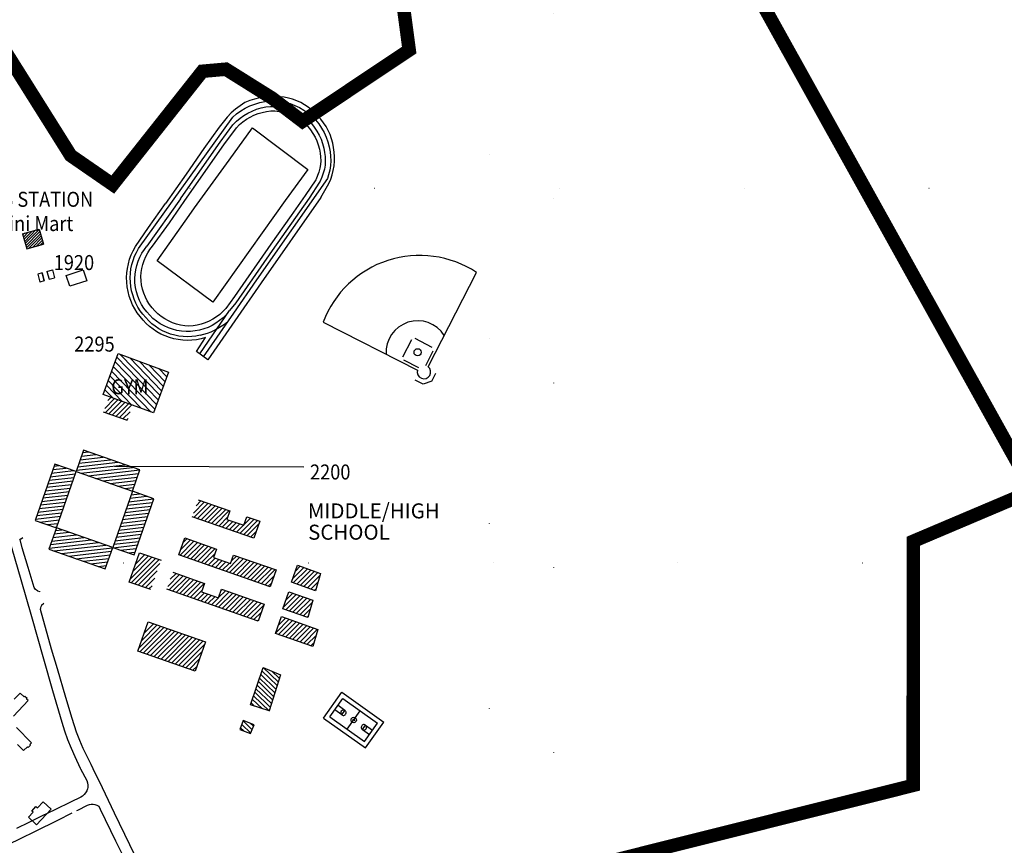
# Model space of a CAD drawing. Units: inches. Extents: x 0 to 948987, y 0 to 818908.
# Drawn here: x 283239 to 283905, y 241655 to 242214 of the extents above; entities that cross this region are included whole.
import ezdxf

# ---------------------------------------------------------------- set-up
doc = ezdxf.new("R2010")
doc.units = ezdxf.units.IN
doc.header["$LTSCALE"] = 500
doc.header["$MEASUREMENT"] = 0
doc.linetypes.add('DOT', pattern=[0.25, 0, -0.25])
doc.layers.get('0').update_dxf_attribs({"color": 1, "linetype": 'CONTINUOUS'})
for name, color, linetype in [('074-courts', 1, 'CONTINUOUS'), ('088 Bldg.', 1, 'CONTINUOUS'), ('aerial$0$Redo-quickdraw-trav$0$PARKLOTP', 1, 'CONTINUOUS'), ('aerial$0$Redo-quickdraw-trav$0$ROADGUTT', 1, 'CONTINUOUS'), ('aerial$0$Redo-quickdraw-trav$0$ROADPAVE', 1, 'CONTINUOUS'), ('BLDG-NUMBER', 2, 'CONTINUOUS'), ('IMAGE', 1, 'CONTINUOUS'), ('NAD-83 GRID', 30, 'DOT'), ('Navy Grid', 30, 'DOT'), ('ZONEG', 123, 'CONTINUOUS')]:
    doc.layers.add(name, color=color, linetype=linetype)
doc.styles.add('CV2', font='ROMANS.shx', dxfattribs={"width": 0.75})
doc.styles.add('CV5', font='ROMANS')
picture_1 = doc.add_image_def('image1.jpg', size_in_pixel=(1650, 1275))

# ---------------------------------------------------------------- blocks, each defined once
blk = doc.blocks.new('*X138')
at = {"color": 0}
for p, q in [((776156.8, 146973.2), (776163.2, 146979.6)), ((776159.1, 146964.9), (776177.9, 146983.7)), ((776161.4, 146956.6), (776192.6, 146987.7)), ((776163.7, 146948.3), (776207.2, 146991.8)), ((776166, 146939.9), (776220.1, 146994.1)), ((776168.3, 146931.6), (776222.4, 146985.8)), ((776170.6, 146923.3), (776224.7, 146977.4)), ((776179.8, 146922), (776227, 146969.1)), ((776194.5, 146926), (776229.3, 146960.8)), ((776209.1, 146930.1), (776231.6, 146952.5)), ((776223.8, 146934.1), (776233.9, 146944.2))]:
    blk.add_line(p, q, dxfattribs=at)
blk = doc.blocks.new('A$C440F7CA7')
at = {"layer": 'aerial$0$Redo-quickdraw-trav$0$PARKLOTP', "linetype": 'Continuous', "flags": 128}
for points in [[(283239.02, 241861.08), (283238.78, 241861.93), (283239.54, 241862.63)], [(283239.54, 241862.63), (283239.74, 241862.82), (283240.77, 241863.47)], [(283250.8, 241827.13), (283250.63, 241827.19), (283249.2, 241828.07), (283248.46, 241829.64)], [(283252.52, 241826.58), (283252.37, 241826.62), (283250.8, 241827.13)], [(283252.77, 241814.58), (283252.83, 241815.68), (283253.13, 241816.75), (283253.52, 241817.47)], [(283253.52, 241817.47), (283253.65, 241817.73), (283254.37, 241818.57), (283254.93, 241818.99)]]:
    blk.add_lwpolyline(points, dxfattribs=at)
at = {"layer": 'aerial$0$Redo-quickdraw-trav$0$ROADGUTT', "linetype": 'Continuous', "flags": 128}
blk.add_lwpolyline([(283284.54, 241693.13), (283284, 241691.72), (283283.23, 241690.41), (283282.28, 241689.24), (283281.15, 241688.24), (283279.87, 241687.43), (283273.07, 241684.25), (283262.76, 241679.09), (283252.99, 241674.37), (283244.75, 241670.43), (283236.39, 241666.3)], dxfattribs=at)
at = {"layer": 'aerial$0$Redo-quickdraw-trav$0$ROADPAVE', "linetype": 'Continuous', "flags": 128}
for points in [[(283232.47, 241858.7), (283233.26, 241855.98), (283239.27, 241835.03), (283246.62, 241809.87), (283254.74, 241781.19)], [(283248.46, 241829.64), (283244.27, 241843.03), (283240.31, 241856.5), (283239.02, 241861.08)], [(283260.21, 241787.72), (283252.77, 241814.58)], [(283288.34, 241706.78), (283286.93, 241709.68), (283284.15, 241715), (283281.59, 241720.43), (283279.26, 241725.95), (283277.14, 241731.56), (283274, 241740.77), (283269.8, 241754.95), (283264.18, 241774.43), (283260.21, 241787.72)], [(283254.74, 241781.19), (283260.69, 241759.85), (283267.18, 241738.38), (283269, 241732.44), (283271.04, 241726.58), (283273.32, 241720.8), (283275.81, 241715.11), (283279.52, 241707.28), (283279.78, 241706.78)], [(283279.78, 241706.78), (283284, 241698.93), (283284.45, 241697.34), (283284.67, 241695.7), (283284.66, 241694.05), (283284.54, 241693.13)], [(283331.03, 241620.19), (283330.04, 241621.39), (283329.24, 241622.72), (283323.29, 241634.69), (283313.25, 241655.19), (283302.83, 241676.61), (283294.65, 241693.81), (283288.34, 241706.78)], [(283291.04, 241681.89), (283289.78, 241682.32), (283288.41, 241682.55), (283287.03, 241682.53), (283285.67, 241682.28), (283284.37, 241681.79), (283277.68, 241678.51), (283277.13, 241678.23)], [(283273.83, 241676.6), (283264.07, 241671.78), (283249.02, 241664.38), (283238.98, 241659.4), (283231.01, 241655.51)], [(283291.09, 241681.87), (283291.04, 241681.89)], [(283392.69, 241472.55), (283390.75, 241478.02), (283388.58, 241483.41), (283386.19, 241488.7), (283381.05, 241499.63), (283374.98, 241511.66), (283367.77, 241526.09), (283359.02, 241544.4), (283350.64, 241561.65), (283342.45, 241578.47), (283332.5, 241598.94), (283322.8, 241618.88), (283313.06, 241638.82), (283303.66, 241657.84), (283293.3, 241679.23), (283292.3, 241681.19), (283291.09, 241681.87)]]:
    blk.add_lwpolyline(points, dxfattribs=at)

msp = doc.modelspace()

# ---------------------------------------------------------------- linework, layer by layer
for p, q in [((283303.14, 241982.3), (283331.18, 241953.37)), ((283304.3, 241985.45), (283332.33, 241956.53)), ((283306.62, 241987.41), (283333.49, 241959.68)), ((283313.16, 241985), (283334.65, 241962.83)), ((283319.7, 241982.6), (283335.81, 241965.98)), ((283300.82, 241976), (283327.69, 241948.28)), ((283301.98, 241979.15), (283330.02, 241950.22)), ((283326.24, 241980.2), (283336.96, 241969.13)), ((283332.78, 241977.8), (283338.12, 241972.28)), ((283298.51, 241969.7), (283314.61, 241953.09)), ((283299.67, 241972.85), (283321.15, 241950.68)), ((283296.19, 241963.39), (283301.53, 241957.89)), ((283297.35, 241966.55), (283308.07, 241955.49)), ((283296.18, 241950.87), (283302.75, 241957.44)), ((283296.47, 241947.92), (283305.12, 241956.57)), ((283298.22, 241956.14), (283300.39, 241958.31)), ((283298.86, 241947.08), (283307.48, 241955.7)), ((283301.26, 241946.25), (283309.85, 241954.84)), ((283303.65, 241945.41), (283312.21, 241953.97)), ((283306.05, 241944.57), (283314.6, 241953.13)), ((283308.44, 241943.73), (283313.27, 241948.56)), ((283310.84, 241942.9), (283311.94, 241944)), ((283278.7, 241913.68), (283300.09, 241916.1)), ((283279.54, 241916.07), (283295.12, 241917.84)), ((283280.38, 241918.47), (283290.15, 241919.57)), ((283281.21, 241920.86), (283285.17, 241921.31)), ((283261, 241909.38), (283270.06, 241910.4)), ((283261.84, 241911.77), (283265.09, 241912.14)), ((283277.03, 241908.89), (283310.03, 241912.62)), ((283277.86, 241911.28), (283305.06, 241914.36)), ((283280, 241906.92), (283315, 241910.88)), ((283284.97, 241905.19), (283319.92, 241909.14)), ((283258.49, 241902.19), (283275.35, 241904.1)), ((283259.32, 241904.58), (283276.19, 241906.49)), ((283260.16, 241906.98), (283275.03, 241908.66)), ((283289.94, 241903.45), (283319.08, 241906.74)), ((283294.91, 241901.71), (283318.24, 241904.35)), ((283255.97, 241895), (283272.84, 241896.91)), ((283256.81, 241897.4), (283273.68, 241899.31)), ((283257.65, 241899.79), (283274.51, 241901.7)), ((283299.89, 241899.97), (283317.41, 241901.95)), ((283304.86, 241898.23), (283316.57, 241899.56)), ((283309.83, 241896.5), (283315.73, 241897.16)), ((283253.46, 241887.82), (283270.33, 241889.73)), ((283254.3, 241890.21), (283271.16, 241892.12)), ((283255.14, 241892.61), (283272, 241894.52)), ((283312.38, 241887.58), (283329.25, 241889.49)), ((283313.22, 241889.98), (283324.74, 241891.28)), ((283314.06, 241892.37), (283319.77, 241893.02)), ((283314.8, 241894.76), (283314.89, 241894.77)), ((283250.95, 241880.63), (283267.81, 241882.54)), ((283251.79, 241883.03), (283268.65, 241884.93)), ((283252.62, 241885.42), (283269.49, 241887.33)), ((283309.87, 241880.4), (283326.73, 241882.3)), ((283310.71, 241882.79), (283327.57, 241884.7)), ((283311.54, 241885.19), (283328.41, 241887.1)), ((283356.22, 241879.93), (283363.74, 241887.44)), ((283356.56, 241877.03), (283366.13, 241886.6)), ((283357.97, 241884.9), (283361.34, 241888.28)), ((283358.96, 241876.2), (283368.53, 241885.77)), ((283361.35, 241875.36), (283370.92, 241884.93)), ((283363.75, 241874.52), (283373.32, 241884.09)), ((283366.14, 241873.68), (283375.71, 241883.25)), ((283368.54, 241872.85), (283378.11, 241882.42)), ((283249.27, 241875.84), (283266.14, 241877.75)), ((283250.11, 241878.24), (283266.98, 241880.14)), ((283308.19, 241875.61), (283325.06, 241877.51)), ((283309.03, 241878), (283325.9, 241879.91)), ((283370.93, 241872.01), (283380.5, 241881.58)), ((283373.33, 241871.17), (283379.52, 241877.36)), ((283387.7, 241866.15), (283397.27, 241875.72)), ((283390.69, 241872.36), (283394.88, 241876.55)), ((283392.42, 241877.34), (283392.48, 241877.39)), ((283252.13, 241873.86), (283265.3, 241875.35)), ((283257.1, 241872.13), (283264.46, 241872.96)), ((283262.07, 241870.39), (283263.63, 241870.56)), ((283305.68, 241868.42), (283322.55, 241870.33)), ((283306.52, 241870.81), (283323.38, 241872.72)), ((283307.36, 241873.21), (283324.22, 241875.12)), ((283375.72, 241870.33), (283380.51, 241875.12)), ((283378.12, 241869.5), (283382.9, 241874.28)), ((283380.52, 241868.66), (283385.3, 241873.44)), ((283382.91, 241867.82), (283387.7, 241872.61)), ((283385.31, 241866.98), (283390.09, 241871.77)), ((283390.1, 241865.31), (283399.67, 241874.88)), ((283392.49, 241864.47), (283400.37, 241872.35)), ((283260.28, 241860.98), (283281.96, 241863.43)), ((283261.11, 241863.38), (283276.99, 241865.17)), ((283261.95, 241865.77), (283272.02, 241866.91)), ((283262.79, 241868.17), (283267.05, 241868.65)), ((283303.17, 241861.23), (283320.03, 241863.14)), ((283304.01, 241863.63), (283320.87, 241865.54)), ((283304.84, 241866.02), (283321.71, 241867.93)), ((283349.24, 241860.02), (283351.79, 241862.56)), ((283394.89, 241863.63), (283398.63, 241867.37)), ((283258.6, 241856.19), (283291.9, 241859.96)), ((283259.44, 241858.59), (283286.93, 241861.7)), ((283261.87, 241854.26), (283296.87, 241858.22)), ((283266.84, 241852.52), (283301.45, 241856.44)), ((283301.84, 241856.48), (283318.36, 241858.35)), ((283302.33, 241858.84), (283319.2, 241860.75)), ((283306.81, 241854.74), (283317.52, 241855.96)), ((283347.01, 241851.31), (283356.58, 241860.88)), ((283347.5, 241855.04), (283354.18, 241861.72)), ((283349.4, 241850.48), (283358.97, 241860.05)), ((283351.8, 241849.64), (283361.37, 241859.21)), ((283354.19, 241848.8), (283363.76, 241858.37)), ((283356.59, 241847.96), (283366.16, 241857.53)), ((283358.98, 241847.13), (283368.55, 241856.7)), ((283361.38, 241846.29), (283370.95, 241855.86)), ((283271.81, 241850.78), (283300.66, 241854.05)), ((283276.79, 241849.05), (283299.82, 241851.65)), ((283281.76, 241847.31), (283298.98, 241849.26)), ((283311.79, 241853.01), (283316.68, 241853.56)), ((283313.5, 241835.45), (283328.16, 241850.11)), ((283314.04, 241832.76), (283330.56, 241849.28)), ((283315.24, 241840.42), (283325.77, 241850.95)), ((283316.98, 241845.39), (283323.37, 241851.79)), ((283363.77, 241845.45), (283370.83, 241852.5)), ((283366.17, 241844.61), (283370.95, 241849.4)), ((283378.15, 241840.43), (283387.72, 241850)), ((283380.54, 241839.59), (283390.11, 241849.16)), ((283382, 241847.51), (283385.32, 241850.83)), ((283286.73, 241845.57), (283298.14, 241846.86)), ((283291.7, 241843.83), (283297.31, 241844.47)), ((283316.43, 241831.92), (283332.95, 241848.44)), ((283318.83, 241831.08), (283333.52, 241845.77)), ((283368.56, 241843.78), (283373.35, 241848.56)), ((283370.96, 241842.94), (283375.75, 241847.72)), ((283373.36, 241842.1), (283378.14, 241846.89)), ((283375.75, 241841.26), (283380.54, 241846.05)), ((283382.94, 241838.75), (283392.51, 241848.32)), ((283385.33, 241837.91), (283394.9, 241847.48)), ((283387.73, 241837.08), (283397.3, 241846.65)), ((283390.12, 241836.24), (283399.69, 241845.81)), ((283392.52, 241835.4), (283402.09, 241844.97)), ((283394.91, 241834.56), (283404.48, 241844.13)), ((283397.31, 241833.73), (283406.88, 241843.3)), ((283399.7, 241832.89), (283409.27, 241842.46)), ((283423.52, 241835.6), (283430.98, 241843.06)), ((283423.81, 241832.65), (283433.37, 241842.22)), ((283425.26, 241840.57), (283428.58, 241843.89)), ((283321.22, 241830.24), (283331.75, 241840.76)), ((283323.62, 241829.41), (283329.97, 241835.76)), ((283338.8, 241830.18), (283346.88, 241838.26)), ((283339.71, 241827.85), (283349.28, 241837.42)), ((283340.54, 241835.15), (283344.49, 241839.1)), ((283342.1, 241827.01), (283351.67, 241836.58)), ((283344.5, 241826.18), (283354.07, 241835.75)), ((283402.1, 241832.05), (283411.67, 241841.62)), ((283404.5, 241831.21), (283410.79, 241837.51)), ((283426.2, 241831.81), (283435.77, 241841.38)), ((283428.6, 241830.97), (283438.17, 241840.54)), ((283430.99, 241830.14), (283440.56, 241839.71)), ((283433.39, 241829.3), (283441.94, 241837.85)), ((283326.02, 241828.57), (283328.2, 241830.75)), ((283346.89, 241825.34), (283356.46, 241834.91)), ((283349.29, 241824.5), (283358.86, 241834.07)), ((283351.68, 241823.66), (283361.25, 241833.23)), ((283354.08, 241822.83), (283363.65, 241832.4)), ((283406.89, 241830.38), (283409.05, 241832.53)), ((283435.78, 241828.46), (283440.61, 241833.29)), ((283356.48, 241821.99), (283362.13, 241827.65)), ((283358.87, 241821.15), (283363.66, 241825.94)), ((283361.27, 241820.31), (283366.05, 241825.1)), ((283363.66, 241819.48), (283368.45, 241824.26)), ((283366.06, 241818.64), (283370.84, 241823.42)), ((283368.45, 241817.8), (283373.24, 241822.59)), ((283370.85, 241816.96), (283380.42, 241826.53)), ((283373.24, 241816.13), (283382.81, 241825.69)), ((283373.3, 241822.65), (283378.02, 241827.37)), ((283375.04, 241827.62), (283375.63, 241828.21)), ((283375.64, 241815.29), (283385.21, 241824.86)), ((283378.03, 241814.45), (283387.6, 241824.02)), ((283380.43, 241813.61), (283390, 241823.18)), ((283382.82, 241812.78), (283392.39, 241822.34)), ((283417.02, 241815.97), (283425.87, 241824.82)), ((283418.7, 241814.42), (283428.27, 241823.99)), ((283418.76, 241820.94), (283423.48, 241825.66)), ((283421.09, 241813.58), (283430.66, 241823.15)), ((283423.49, 241812.74), (283433.06, 241822.31)), ((283438.18, 241827.62), (283439.28, 241828.72)), ((283385.22, 241811.94), (283394.79, 241821.51)), ((283387.61, 241811.1), (283397.18, 241820.67)), ((283390.01, 241810.26), (283399.58, 241819.83)), ((283392.41, 241809.43), (283401.97, 241818.99)), ((283394.8, 241808.59), (283403.83, 241817.62)), ((283425.88, 241811.9), (283435.45, 241821.47)), ((283428.28, 241811.07), (283436.54, 241819.33)), ((283397.2, 241807.75), (283402.09, 241812.65)), ((283413.89, 241804.13), (283418.61, 241808.84)), ((283430.68, 241810.23), (283435.21, 241814.76)), ((283433.07, 241809.39), (283433.88, 241810.2)), ((283319.44, 241788.75), (283334.1, 241803.41)), ((283319.98, 241786.05), (283336.5, 241802.57)), ((283321.18, 241793.72), (283331.71, 241804.25)), ((283322.92, 241798.69), (283329.31, 241805.08)), ((283399.59, 241806.91), (283400.36, 241807.68)), ((283412.15, 241799.15), (283421, 241808.01)), ((283413.83, 241797.6), (283423.4, 241807.17)), ((283416.22, 241796.76), (283425.79, 241806.33)), ((283418.62, 241795.92), (283428.19, 241805.49)), ((283421.01, 241795.09), (283430.58, 241804.66)), ((283423.41, 241794.25), (283432.98, 241803.82)), ((283425.8, 241793.41), (283435.37, 241802.98)), ((283428.2, 241792.57), (283437.77, 241802.14)), ((283322.37, 241785.21), (283338.89, 241801.73)), ((283324.77, 241784.38), (283341.29, 241800.9)), ((283327.16, 241783.54), (283343.68, 241800.06)), ((283329.56, 241782.7), (283346.08, 241799.22)), ((283331.95, 241781.86), (283348.48, 241798.38)), ((283334.35, 241781.02), (283350.87, 241797.55)), ((283336.75, 241780.19), (283353.27, 241796.71)), ((283339.14, 241779.35), (283355.66, 241795.87)), ((283430.71, 241791.71), (283440.28, 241801.27)), ((283433.11, 241790.87), (283439.33, 241797.09)), ((283341.54, 241778.51), (283358.06, 241795.03)), ((283343.93, 241777.67), (283360.45, 241794.2)), ((283346.33, 241776.84), (283362.85, 241793.36)), ((283348.72, 241776), (283363.87, 241791.15)), ((283435.61, 241789.98), (283437.94, 241792.31)), ((283351.12, 241775.16), (283362.13, 241786.18)), ((283353.51, 241774.32), (283360.4, 241781.21)), ((283355.91, 241773.49), (283358.66, 241776.24)), ((283412.05, 241760.68), (283401.77, 241770.63)), ((283412.81, 241763.13), (283402.56, 241773.04)), ((283413.57, 241765.58), (283403.36, 241775.45)), ((283414.33, 241768.02), (283409.3, 241772.88)), ((283409.78, 241753.34), (283399.37, 241763.41)), ((283410.54, 241755.78), (283400.17, 241765.82)), ((283411.3, 241758.23), (283400.97, 241768.22)), ((283407.68, 241745.83), (283396.98, 241756.18)), ((283408.27, 241748.44), (283397.78, 241758.59)), ((283409.02, 241750.89), (283398.58, 241761)), ((283397.68, 241749.14), (283395.38, 241751.36)), ((283402.68, 241747.48), (283396.18, 241753.77)), ((283395.08, 241730.89), (283388.96, 241736.82)), ((283395.97, 241733.21), (283389.85, 241739.13)), ((283396.86, 241735.53), (283394.8, 241737.53)), ((283390.28, 241732.35), (283388.07, 241734.5))]:
    msp.add_line(p, q)
at = {"layer": '074-courts'}
for p, q in [((283391.34, 242154.12, 2.83), (283394.49, 242155.66, 2.83)), ((283394.49, 242155.66, 2.83), (283397.75, 242156.93, 2.83)), ((283397.75, 242156.93, 2.83), (283401.1, 242157.93, 2.83)), ((283401.1, 242157.93, 2.83), (283404.52, 242158.66, 2.83)), ((283404.52, 242158.66, 2.83), (283408.19, 242159.13, 2.83)), ((283408.19, 242159.13, 2.83), (283411.77, 242159.09, 2.83)), ((283411.77, 242159.09, 2.83), (283415.16, 242158.75, 2.83)), ((283415.16, 242158.75, 2.83), (283418.5, 242158.14, 2.83)), ((283418.5, 242158.14, 2.83), (283421.78, 242157.23, 2.83)), ((283421.78, 242157.23, 2.83), (283424.97, 242156.06, 2.83)), ((283424.97, 242156.06, 2.83), (283428.05, 242154.61, 2.83)), ((283382.8, 242148.05, 2.83), (283385.48, 242150.31, 2.83)), ((283385.48, 242150.31, 2.83), (283388.33, 242152.33, 2.83)), ((283388.33, 242152.33, 2.83), (283391.34, 242154.12, 2.83)), ((283428.05, 242154.61, 2.83), (283431, 242152.91, 2.83)), ((283431, 242152.91, 2.83), (283433.78, 242150.96, 2.83)), ((283433.78, 242150.96, 2.83), (283436.47, 242148.72, 2.83)), ((283319.03, 242059.1, 3.04), (283382.8, 242148.05, 2.83)), ((283436.47, 242148.72, 2.83), (283438.91, 242146.16, 2.83)), ((283438.91, 242146.16, 2.83), (283441.07, 242143.49, 2.83)), ((283441.07, 242143.49, 2.83), (283443, 242140.64, 2.83)), ((283443, 242140.64, 2.83), (283444.68, 242137.64, 2.83)), ((283444.68, 242137.64, 2.83), (283446.11, 242134.51, 2.83)), ((283446.11, 242134.51, 2.83), (283447.26, 242131.27, 2.83)), ((283447.26, 242131.27, 2.83), (283448.14, 242127.95, 2.83)), ((283448.14, 242127.95, 2.83), (283448.72, 242124.68, 2.83)), ((283448.72, 242124.68, 2.83), (283449.11, 242121.65, 2.83)), ((283449.22, 242118.44, 2.83), (283449.02, 242115.23, 2.83)), ((283449.11, 242121.65, 2.83), (283449.22, 242118.44, 2.83)), ((283447.74, 242108.94, 2.83), (283446.92, 242106.63, 2.83)), ((283448.53, 242112.06, 2.83), (283447.74, 242108.94, 2.83)), ((283449.02, 242115.23, 2.83), (283448.53, 242112.06, 2.83)), ((283347.47, 242092.82, 2.83), (283324.76, 242060.73, 2.83)), ((283434.5, 242093.25, 2.83), (283409.52, 242057.81, 2.83)), ((283316.36, 242053.82, 3.04), (283317.6, 242056.52, 3.04)), ((283317.6, 242056.52, 3.04), (283319.03, 242059.1, 3.04)), ((283319.95, 242053.3, 2.83), (283321.36, 242055.95, 2.83)), ((283321.36, 242055.95, 2.83), (283323, 242058.47, 2.83)), ((283323, 242058.47, 2.83), (283324.76, 242060.73, 2.83)), ((283409.52, 242057.81, 2.83), (283384.84, 242022.39, 2.83)), ((283314.52, 242048.18, 3.04), (283315.34, 242051.04, 3.04)), ((283315.34, 242051.04, 3.04), (283316.36, 242053.82, 3.04)), ((283317.82, 242047.69, 2.83), (283318.76, 242050.54, 2.83)), ((283318.76, 242050.54, 2.83), (283319.95, 242053.3, 2.83)), ((283313.42, 242039.36, 3.04), (283313.56, 242042.33, 3.04)), ((283313.56, 242042.33, 3.04), (283313.93, 242045.27, 3.04)), ((283313.93, 242045.27, 3.04), (283314.52, 242048.18, 3.04)), ((283316.68, 242041.79, 2.83), (283317.12, 242044.76, 2.83)), ((283317.12, 242044.76, 2.83), (283317.82, 242047.69, 2.83)), ((283313.5, 242036.4, 3.04), (283313.42, 242039.36, 3.04)), ((283313.81, 242033.45, 3.04), (283313.5, 242036.4, 3.04)), ((283316.49, 242038.79, 2.83), (283316.68, 242041.79, 2.83)), ((283316.56, 242035.79, 2.83), (283316.49, 242038.79, 2.83)), ((283316.89, 242032.76, 2.83), (283316.56, 242035.79, 2.83)), ((283314.34, 242030.53, 3.04), (283313.81, 242033.45, 3.04)), ((283315.1, 242027.65, 3.04), (283314.34, 242030.53, 3.04)), ((283317.58, 242029.74, 2.83), (283316.89, 242032.76, 2.83)), ((283318.51, 242026.82, 2.83), (283317.58, 242029.74, 2.83)), ((283316.07, 242024.85, 3.04), (283315.1, 242027.65, 3.04)), ((283317.25, 242022.13, 3.04), (283316.07, 242024.85, 3.04)), ((283319.69, 242023.99, 2.83), (283318.51, 242026.82, 2.83)), ((283321.09, 242021.26, 2.83), (283319.69, 242023.99, 2.83)), ((283384.84, 242022.39, 2.83), (283380.68, 242017.14, 2.83)), ((283318.63, 242019.5, 3.04), (283317.25, 242022.13, 3.04)), ((283320.21, 242016.99, 3.04), (283318.63, 242019.5, 3.04)), ((283321.98, 242014.6, 3.04), (283320.21, 242016.99, 3.04)), ((283322.72, 242018.66, 2.83), (283321.09, 242021.26, 2.83)), ((283324.56, 242016.21, 2.83), (283322.72, 242018.66, 2.83)), ((283326.6, 242013.92, 2.83), (283324.56, 242016.21, 2.83)), ((283360.46, 241987.74, 5.05), (283380.66, 242017.16, -0.17)), ((283323.95, 242012.32, 3.04), (283321.98, 242014.6, 3.04)), ((283325.97, 242010.17, 3.04), (283323.95, 242012.32, 3.04)), ((283328.11, 242008.2, 3.04), (283325.97, 242010.17, 3.04)), ((283328.82, 242011.81, 2.83), (283326.6, 242013.92, 2.83)), ((283331.22, 242009.9, 2.83), (283328.82, 242011.81, 2.83)), ((283333.76, 242008.18, 2.83), (283331.22, 242009.9, 2.83)), ((283373.98, 242010.28, 2.83), (283371.49, 242008.54, 2.83)), ((283376.32, 242012.23, 2.83), (283373.98, 242010.28, 2.83)), ((283378.51, 242014.39, 2.83), (283376.32, 242012.23, 2.83)), ((283330.4, 242006.42, 3.04), (283328.11, 242008.2, 3.04)), ((283332.82, 242004.81, 3.04), (283330.4, 242006.42, 3.04)), ((283335.36, 242003.39, 3.04), (283332.82, 242004.81, 3.04)), ((283336.44, 242006.69, 2.83), (283333.76, 242008.18, 2.83)), ((283338, 242002.18, 3.04), (283335.36, 242003.39, 3.04)), ((283339.23, 242005.43, 2.83), (283336.44, 242006.69, 2.83)), ((283340.72, 242001.18, 3.04), (283338, 242002.18, 3.04)), ((283342.12, 242004.41, 2.83), (283339.23, 242005.43, 2.83)), ((283345.09, 242003.63, 2.83), (283342.12, 242004.41, 2.83)), ((283348.19, 242003.08, 2.83), (283345.09, 242003.63, 2.83)), ((283351.3, 242002.9, 2.83), (283348.18, 242003.1, 2.83)), ((283354.33, 242002.95, 2.83), (283351.3, 242002.9, 2.83)), ((283357.36, 242003.27, 2.83), (283354.33, 242002.95, 2.83)), ((283360.34, 242003.83, 2.83), (283357.36, 242003.27, 2.83)), ((283363.27, 242004.65, 2.83), (283360.34, 242003.83, 2.83)), ((283366.12, 242005.71, 2.83), (283363.27, 242004.65, 2.83)), ((283368.87, 242007.01, 2.83), (283366.12, 242005.71, 2.83)), ((283371.49, 242008.54, 2.83), (283368.87, 242007.01, 2.83)), ((283343.52, 242000.39, 3.04), (283340.72, 242001.18, 3.04)), ((283346.37, 241999.82, 3.04), (283343.52, 242000.39, 3.04)), ((283349.25, 241999.48, 3.04), (283346.37, 241999.82, 3.04)), ((283352.15, 241999.36, 3.04), (283349.25, 241999.48, 3.04)), ((283355.05, 241999.46, 3.04), (283352.15, 241999.36, 3.04)), ((283357.94, 241999.79, 3.04), (283355.05, 241999.46, 3.04)), ((283360.79, 242000.34, 3.04), (283357.94, 241999.79, 3.04)), ((283498.04, 241985.71), (283504.01, 241997.39)), ((283517.94, 241992.15), (283506.26, 241998.12)), ((283513.56, 241979.91), (283518.66, 241989.9)), ((283508.76, 241978.36), (283498.77, 241983.46)), ((283511.68, 241967.28), (283506.25, 241970.05)), ((283517.69, 241969.23), (283511.68, 241967.28)), ((283517.69, 241969.23), (283520.46, 241974.66)), ((283444.4, 241741.13), (283456.75, 241758.54)), ((283456.75, 241758.54), (283485.09, 241738.43)), ((283448.65, 241741.86), (283457.47, 241754.29)), ((283458.84, 241746.21), (283454.12, 241749.56)), ((283457.47, 241754.29), (283480.84, 241737.71)), ((283456.73, 241743.23), (283452, 241746.58)), ((283456.73, 241743.23), (283458.84, 241746.21)), ((283460.34, 241733.57), (283469.15, 241746)), ((283444.4, 241741.13), (283472.75, 241721.03)), ((283448.65, 241741.86), (283472.02, 241725.28)), ((283470.65, 241733.36), (283472.77, 241736.34)), ((283472.02, 241725.28), (283480.84, 241737.71)), ((283472.75, 241721.03), (283485.09, 241738.43)), ((283472.77, 241736.34), (283477.49, 241732.99)), ((283470.65, 241733.36), (283475.37, 241730.01))]:
    msp.add_line(p, q, dxfattribs=at)
for points, elevation in [([(283442.55, 242093.75), (283448, 242103.2), (283449.21, 242106.07), (283450.19, 242109.02), (283450.94, 242112.04), (283451.46, 242115.11), (283451.73, 242118.21), (283451.77, 242121.32), (283451.56, 242124.42), (283451.12, 242127.5), (283450.57, 242130.48), (283449.78, 242133.41), (283448.76, 242136.27), (283447.52, 242139.04), (283446.07, 242141.7), (283444.4, 242144.23), (283442.55, 242146.63), (283440.51, 242148.87), (283438.29, 242150.94), (283436.15, 242152.98), (283433.85, 242154.83), (283431.4, 242156.49), (283428.83, 242157.95), (283426.15, 242159.19), (283423.37, 242160.21), (283420.53, 242161), (283417.62, 242161.55), (283414.69, 242161.87), (283411.24, 242162.04), (283407.79, 242161.96), (283404.36, 242161.65), (283400.96, 242161.1), (283397.6, 242160.31), (283394.3, 242159.29), (283391.09, 242158.04), (283387.85, 242155.85), (283384.75, 242153.46), (283381.8, 242150.89), (283379.02, 242148.14), (283373.54, 242141.34), (283363.29, 242126.78), (283351.29, 242109.42), (283337.4, 242089.62)], 3.11), ([(283347.47, 242092.82), (283359, 242109.28), (283374.36, 242131.2), (283382.98, 242142.96), (283385.33, 242145.29), (283387.77, 242147.35), (283390.37, 242149.2), (283393.12, 242150.83), (283395.99, 242152.24), (283398.96, 242153.4), (283402.02, 242154.31), (283405.15, 242154.98), (283408.4, 242155.39), (283411.57, 242155.35), (283414.64, 242155.05), (283417.67, 242154.49), (283420.64, 242153.68), (283423.53, 242152.61), (283426.32, 242151.3), (283428.99, 242149.75), (283431.51, 242147.99), (283433.91, 242145.99), (283436.1, 242143.7), (283438.07, 242141.26), (283439.82, 242138.68), (283441.35, 242135.95), (283442.64, 242133.11), (283443.69, 242130.16), (283444.5, 242127.14), (283445.03, 242124.12), (283445.38, 242121.35), (283445.48, 242118.49), (283445.31, 242115.63), (283444.87, 242112.8), (283444.17, 242110.03), (283443.21, 242107.33), (283442.03, 242104.79), (283441.68, 242104.13), (283434.5, 242093.25)], 2.83), ([(283350, 242091.04), (283361.54, 242107.5), (283376.88, 242129.4), (283385.33, 242140.94), (283387.42, 242143.01), (283389.66, 242144.9), (283392.06, 242146.61), (283394.59, 242148.11), (283397.23, 242149.4), (283399.97, 242150.47), (283402.79, 242151.31), (283405.66, 242151.92), (283408.58, 242152.3), (283411.4, 242152.26), (283414.2, 242151.99), (283416.97, 242151.47), (283419.69, 242150.73), (283422.33, 242149.75), (283424.88, 242148.55), (283427.32, 242147.14), (283429.63, 242145.53), (283431.8, 242143.72), (283433.78, 242141.65), (283435.58, 242139.42), (283437.18, 242137.05), (283438.58, 242134.55), (283439.77, 242131.94), (283440.74, 242129.24), (283441.47, 242126.47), (283441.97, 242123.65), (283442.3, 242121.1), (283442.38, 242118.53), (283442.23, 242115.96), (283441.83, 242113.42), (283441.2, 242110.93), (283440.34, 242108.5), (283439.26, 242106.17), (283439.02, 242105.71), (283431.92, 242094.95)], 2.83), ([(283357.02, 242086.72), (283380.35, 242118.88), (283396.22, 242140.95), (283433.69, 242112.54), (283418.28, 242091.61)], 3.04)]:
    msp.add_lwpolyline(points, dxfattribs=dict(at, elevation=elevation))
at = {"layer": '074-courts', "flags": 128}
for points, elevation in [([(283446.92, 242106.63), (283399.03, 242038.01), (283383.31, 242015.41)], 3.11), ([(283366, 241983.65), (283358.26, 241989.33), (283364.33, 241998.77), (283361.35, 241997.95), (283358.31, 241997.36), (283355.24, 241997.01), (283352.14, 241996.9), (283349.05, 241997.03), (283345.98, 241997.39), (283342.94, 241998), (283339.97, 241998.84), (283337.06, 241999.91), (283334.25, 242001.2), (283331.54, 242002.71), (283328.96, 242004.42), (283326.53, 242006.33), (283324.24, 242008.42), (283322.13, 242010.68), (283320.06, 242013.07), (283318.18, 242015.6), (283316.5, 242018.27), (283315.03, 242021.06), (283313.77, 242023.96), (283312.74, 242026.94), (283311.94, 242029.99), (283311.38, 242033.1), (283311.05, 242036.24), (283310.96, 242039.39), (283311.11, 242042.54), (283311.51, 242045.67), (283312.14, 242048.76), (283313, 242051.8), (283314.09, 242054.76), (283315.4, 242057.63), (283316.93, 242060.39), (283325.85, 242073.41), (283337.4, 242089.62)], 3.04), ([(283422.41, 242081.55), (283408.61, 242062.09), (283383.92, 242026.68), (283378.06, 242018.53), (283376.13, 242016.44), (283374.03, 242014.52), (283371.78, 242012.78), (283369.39, 242011.24), (283366.87, 242009.91), (283364.26, 242008.79), (283361.56, 242007.9), (283358.79, 242007.24), (283355.98, 242006.82), (283353.14, 242006.63), (283350.29, 242006.69), (283347.46, 242007.18), (283344.68, 242007.91), (283341.97, 242008.87), (283339.36, 242010.06), (283336.85, 242011.46), (283334.46, 242013.06), (283332.22, 242014.86), (283330.14, 242016.84), (283328.22, 242018.98), (283326.5, 242021.28), (283324.97, 242023.71), (283323.65, 242026.27), (283322.55, 242028.92), (283321.68, 242031.66), (283321.04, 242034.46), (283320.73, 242037.25), (283320.67, 242040.06), (283320.85, 242042.86), (283321.26, 242045.64), (283321.91, 242048.37), (283322.79, 242051.04), (283323.9, 242053.62), (283325.23, 242056.09), (283326.76, 242058.45), (283328.48, 242060.66), (283339.91, 242076.52), (283350, 242091.04)], 2.92), ([(283442.55, 242093.75), (283402.14, 242035.85), (283384.21, 242010.07), (283366, 241983.65)], 3.11), ([(283418.28, 242091.61), (283411.13, 242081.55)], 3.09), ([(283431.92, 242094.95), (283422.41, 242081.55)], 2.92), ([(283353.34, 242081.55), (283357.02, 242086.72)], 3.09), ([(283411.13, 242081.55), (283369.33, 242022.75), (283331.55, 242050.83), (283353.34, 242081.55)], 3.09), ([(283383.3, 242015.42), (283362.88, 241985.8)], 3.11)]:
    msp.add_lwpolyline(points, dxfattribs=dict(at, elevation=elevation))
at = {"layer": '074-courts'}
msp.add_lwpolyline([(283515.19, 241979.08), (283547.81, 242042.95, 0.479874), (283444.06, 242009.34), (283507.93, 241976.73)], format="xyb", dxfattribs=at)
for centre, radius in [((283508.02, 241988.84), 2.44), ((283464.75, 241739.78), 1.83), ((283464.75, 241739.78), 0.61)]:
    msp.add_circle(centre, radius, dxfattribs=at)
for centre, radius, start, end in [((283350.34, 242044.36, 3.04), 45.24, 283.34806, 309.66309), ((283508.02, 241988.84), 21.34, 32.44808, 183.44656), ((283512.34, 241975.5), 4.57, 164.48421, 51.41039), ((283457.79, 241744.72), 1.83, 54.65227, 234.65142), ((283457.79, 241744.72), 1.83, 234.65142, 54.65227), ((283471.71, 241734.85), 1.83, 54.65158, 234.6518), ((283471.71, 241734.85), 1.83, 234.65178, 54.65158)]:
    msp.add_arc(centre, radius, start, end, dxfattribs=at)
at = {"layer": '088 Bldg.'}
for p, q in [((283240.48, 242069.04), (283251.77, 242072.29)), ((283240.48, 242069.04), (283243.41, 242058.86)), ((283251.77, 242072.29), (283254.7, 242062.12)), ((283243.41, 242058.86), (283254.7, 242062.12)), ((283253.68, 242042.55), (283250.76, 242041.68)), ((283256.89, 242043.5), (283260.69, 242044.63)), ((283256.89, 242043.5), (283258.45, 242038.24)), ((283260.69, 242044.63), (283262.25, 242039.36)), ((283250.76, 242041.68), (283252.31, 242036.42)), ((283255.24, 242037.29), (283252.31, 242036.42)), ((283258.45, 242038.24), (283262.25, 242039.36)), ((283295.05, 241960.27), (283305.2, 241987.92)), ((283305.2, 241987.92), (283339.27, 241975.41)), ((283339.27, 241975.41), (283329.11, 241947.76)), ((283329.11, 241947.76), (283295.05, 241960.27)), ((283311.55, 241942.65), (283295.3, 241948.33)), ((283281.78, 241922.5), (283276.74, 241908.07)), ((283319.93, 241909.16), (283281.78, 241922.5)), ((283262.3, 241913.11), (283248.97, 241874.97)), ((283276.74, 241908.07), (283262.3, 241913.11)), ((283314.88, 241894.73), (283319.93, 241909.16)), ((283263.4, 241869.92), (283276.74, 241908.07)), ((283276.74, 241908.07), (283314.88, 241894.73)), ((283314.88, 241894.73), (283301.54, 241856.59)), ((283329.31, 241889.68), (283314.88, 241894.73)), ((283315.98, 241851.54), (283329.31, 241889.68)), ((283359.39, 241888.96), (283380.94, 241881.43)), ((283397.06, 241862.88), (283355.34, 241877.46)), ((283380.94, 241881.43), (283378.93, 241875.67)), ((283378.93, 241875.67), (283390.44, 241871.65)), ((283390.44, 241871.65), (283392.45, 241877.4)), ((283392.45, 241877.4), (283401.08, 241874.38)), ((283248.97, 241874.97), (283263.4, 241869.92)), ((283263.4, 241869.92), (283258.36, 241855.49)), ((283301.54, 241856.59), (283263.4, 241869.92)), ((283401.08, 241874.38), (283397.06, 241862.88)), ((283346.28, 241851.57), (283350.31, 241863.07)), ((283350.31, 241863.08), (283371.88, 241855.53)), ((283258.36, 241855.49), (283296.5, 241842.15)), ((283296.5, 241842.15), (283301.54, 241856.59)), ((283301.54, 241856.59), (283315.98, 241851.54)), ((283371.88, 241855.53), (283369.87, 241849.78)), ((283312.72, 241833.22), (283319.67, 241853.09)), ((283319.67, 241853.09), (283334.3, 241847.97)), ((283408.14, 241829.94), (283346.28, 241851.57)), ((283369.87, 241849.78), (283381.38, 241845.75)), ((283381.38, 241845.75), (283383.39, 241851.51)), ((283383.39, 241851.51), (283412.17, 241841.45)), ((283422.63, 241833.06), (283426.66, 241844.57)), ((283426.66, 241844.57), (283442.3, 241839.1)), ((283342.2, 241839.9), (283363.78, 241832.35)), ((283412.17, 241841.45), (283408.14, 241829.94)), ((283442.3, 241839.1), (283438.89, 241827.38)), ((283327.27, 241828.13), (283312.72, 241833.22)), ((283363.78, 241832.35), (283361.77, 241826.6)), ((283438.89, 241827.38), (283422.63, 241833.06)), ((283400.03, 241806.76), (283338.18, 241828.39)), ((283361.77, 241826.6), (283373.27, 241822.57)), ((283373.27, 241822.57), (283375.29, 241828.33)), ((283375.29, 241828.33), (283404.06, 241818.27)), ((283416.72, 241815.11), (283420.74, 241826.62)), ((283420.74, 241826.62), (283437.01, 241820.93)), ((283404.06, 241818.27), (283400.03, 241806.76)), ((283437.01, 241820.93), (283433.59, 241809.21)), ((283411.85, 241798.29), (283415.87, 241809.8)), ((283415.87, 241809.8), (283440.53, 241801.18)), ((283433.59, 241809.21), (283416.72, 241815.11)), ((283318.66, 241786.51), (283325.61, 241806.38)), ((283325.61, 241806.38), (283364.45, 241792.8)), ((283437.11, 241789.46), (283411.85, 241798.29)), ((283440.53, 241801.18), (283437.11, 241789.46)), ((283364.45, 241792.8), (283357.5, 241772.93)), ((283357.5, 241772.93), (283318.66, 241786.51)), ((283394.95, 241750.04), (283403.34, 241775.39)), ((283403.34, 241775.39), (283415.08, 241770.45)), ((283415.08, 241770.45), (283407.48, 241745.89)), ((283234.84, 241753.81), (283238.83, 241758.06)), ((283238.83, 241758.06), (283241.61, 241755.45)), ((283241.61, 241755.45), (283242.08, 241755.96)), ((283242.08, 241755.96), (283243.63, 241754.51)), ((283234.34, 241742.34), (283244.28, 241752.94)), ((283243.15, 241754), (283243.63, 241754.51)), ((283244.28, 241752.94), (283243.15, 241754)), ((283407.48, 241745.89), (283394.95, 241750.04)), ((283236.46, 241734.71), (283246.53, 241724.23)), ((283237.1, 241723.25), (283241.14, 241719.05)), ((283244.37, 241721.19), (283245.85, 241722.7)), ((283246.53, 241724.23), (283245.41, 241723.16)), ((283245.41, 241723.16), (283245.85, 241722.7)), ((283241.14, 241719.05), (283243.89, 241721.69)), ((283243.89, 241721.69), (283244.37, 241721.19)), ((283250.53, 241680.24), (283254.51, 241684.48)), ((283254.51, 241684.48), (283259.96, 241679.37)), ((283244.45, 241673.99), (283247.6, 241677.35)), ((283246.76, 241678.14), (283249.57, 241681.13)), ((283247.6, 241677.35), (283246.76, 241678.14)), ((283249.57, 241681.13), (283250.53, 241680.24)), ((283250.02, 241668.77), (283259.96, 241679.37)), ((283244.45, 241673.99), (283250.02, 241668.77))]:
    msp.add_line(p, q, dxfattribs=at)
for points in [[(283253.68, 242042.55), (283255.24, 242037.29)], [(283272.49, 242033.62), (283270.15, 242040.87), (283281.61, 242044.56), (283283.95, 242037.3)], [(283397.26, 241736.58), (283389.95, 241739.39), (283387.63, 241733.37), (283394.95, 241730.56)]]:
    msp.add_lwpolyline(points, close=True, dxfattribs=at)
at = {"layer": 'BLDG-NUMBER'}
msp.add_line((283431.05, 241910.96), (283302.73, 241911.45), dxfattribs=at)
at = {"layer": 'NAD-83 GRID'}
for points in [[(283600, 250600), (283600, 240100)], [(278600, 242100), (291100, 242100)]]:
    msp.add_lwpolyline(points, dxfattribs=at)
at = {"layer": 'Navy Grid'}
for p, q in [((283556.45, 250379.66), (283556.45, 240627.2)), ((278680.22, 241846.26), (288432.68, 241846.26))]:
    msp.add_line(p, q, dxfattribs=at)
at = {"layer": 'ZONEG', "const_width": 9.14}
for points in [[(283495.39, 242245.42), (283502.32, 242193.52), (283430.09, 242145.25), (283409.47, 242160.96), (283378.16, 242180.56), (283362.31, 242179.16), (283301.62, 242102.42), (283273.12, 242122.1), (283213.21, 242217.46), (283182.59, 242267.32)], [(283549.88, 241621.9), (283843.57, 241695.52), (283843.72, 241860.89), (283924.66, 241895.2), (283723.1, 242257.78)]]:
    msp.add_lwpolyline(points, dxfattribs=at)

# ---------------------------------------------------------------- block references
at = {"linetype": 'Continuous', "ltscale": 12}
msp.add_blockref('A$C440F7CA7', (0, 0), dxfattribs=at)
at = {"layer": '088 Bldg.', "xscale": 0.1765096600278473, "yscale": 0.1765096600278473, "zscale": 0.1765096600278473, "rotation": 0.6646924506073276}
msp.add_blockref('*X138', (146551.69, 214538.53), dxfattribs=at)

# ---------------------------------------------------------------- texts
at = {"layer": 'BLDG-NUMBER', "style": 'CV2', "width": 0.89}
for s, height, p in [('SUB STATION', 10.1611, (283209.89, 242087.35)), ('Mini Mart', 10.161, (283221.4, 242070.94)), ('1920', 10.161, (283261.62, 242044.5)), ('2295', 10.161, (283275.51, 241989.29)), ('GYM', 10.161, (283300.64, 241960.41)), ('2200', 10.161, (283435.14, 241902.68))]:
    msp.add_text(s, height=height, rotation=0.00081, dxfattribs=at).set_placement(p)
at = {"layer": 'BLDG-NUMBER', "style": 'CV5'}
for s, height, p in [('MIDDLE/HIGH', 10.1611, (283433.65, 241876.34)), ('SCHOOL', 10.161, (283433.87, 241861.9))]:
    msp.add_text(s, height=height, rotation=0.00081, dxfattribs=at).set_placement(p)

# ---------------------------------------------------------------- referenced raster images: frames only (the image files are external)
at = {"layer": 'IMAGE', "linetype": 'Continuous', "ltscale": 12}
image = msp.add_image(picture_1, insert=(277433.39, 240060.81), size_in_units=(13709.58, 10593.77), dxfattribs=at)
image.dxf.flags = 15

doc.saveas('drawing.dxf')
